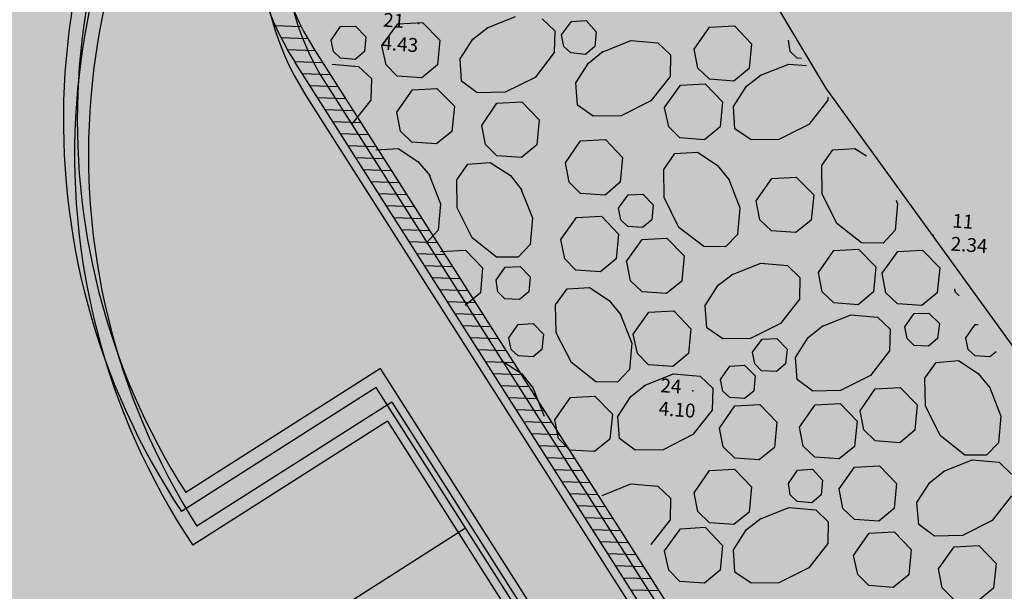
# Model space of a CAD drawing. Extents: x 549902 to 551033, y 4794924 to 4795777.
# Drawn here: x 549948 to 549969, y 4795095 to 4795107 of the extents above; entities that cross this region are included whole.
import ezdxf

# ---------------------------------------------------------------- set-up
doc = ezdxf.new("R2010")
doc.units = 0
doc.header["$LTSCALE"] = 10
doc.header["$MEASUREMENT"] = 0
doc.layers.add('1SOMBREADO', color=7, linetype='CONTINUOUS')
doc.layers.add('CARTO', color=7, linetype='CONTINUOUS')
doc.styles.get("Standard").update_dxf_attribs({"font": 'txt', "height": 0.2})

msp = doc.modelspace()

# ---------------------------------------------------------------- hatches: boundary and pattern name
at = {"layer": '1SOMBREADO', "lineweight": 13, "ltscale": 0.7}
msp.add_hatch(color=151, dxfattribs=at).paths.add_polyline_path([(550231.635, 4795293.117), (550301.548, 4795416.749), (550156.842, 4795501.258), (550152.366, 4795494.642), (550143.306, 4795489.632), (550122.286, 4795472.992), (550118.996, 4795458.152), (550118.366, 4795452.562), (550117.936, 4795437.782), (550115.896, 4795424.352), (550110.306, 4795414.592), (550089.856, 4795410.972), (550058.496, 4795345.702), (550057.426, 4795339.382), (550066.626, 4795339.162), (550066.186, 4795330.912), (550068.566, 4795322.072), (550065.296, 4795315.222), (550053.776, 4795303.822), (550043.826, 4795297.982), (550044.386, 4795297.302), (550036.886, 4795291.562), (550021.736, 4795279.972), (550007.516, 4795267.612), (549998.676, 4795255.212), (549981.566, 4795220.552), (549982.196, 4795218.732), (549980.806, 4795216.182), (549977.776, 4795214.062), (549975.706, 4795210.092), (549975.716, 4795206.382), (549974.416, 4795203.922), (549972.456, 4795204.772), (549966.746, 4795202.882), (549963.246, 4795204.562), (549960.506, 4795198.672), (549963.236, 4795198.122), (549957.056, 4795171.892), (549958.466, 4795167.412), (549961.346, 4795148.542), (549962.846, 4795148.882), (549960.416, 4795130.352), (549961.266, 4795127.642), (549941.936, 4795108.932), (549942.936, 4795107.892), (549932.206, 4795095.542), (549934.716, 4795093.972), (549935.106, 4795090.302), (549938.566, 4795087.432), (549941.336, 4795082.262), (549947.376, 4795069.372), (549954.786, 4795058.612), (549972.956, 4795040.822), (549980.232, 4795035.315), (549984.456, 4795026.112), (549984.636, 4795020.012), (549991.586, 4795014.972), (550029.346, 4795032.432), (550059.556, 4795052.652), (550071.146, 4795064.102), (550094.356, 4795070.032), (550111.346, 4795086.392), (550129.106, 4795089.312), (550134.736, 4795087.042), (550145.606, 4795102.182), (550158.146, 4795112.672), (550170.296, 4795118.302), (550179.596, 4795118.152), (550183.886, 4795121.572), (550190.066, 4795129.242), (550224.016, 4795147.542), (550250.056, 4795163.042), (550252.176, 4795177.672), (550248.796, 4795192.442), (550253.832, 4795198.613)])
at = {"layer": 'CARTO'}
h = msp.add_hatch(color=256, dxfattribs=at)
h.dxf.hatch_style = 1
edge = h.paths.add_edge_path()
edge.add_arc((549992.963, 4795060.011), 14.965, 212.402, 296.637, ccw=False)
edge.add_line((549980.328, 4795051.992), (549984.538, 4795054.674))
edge.add_line((549984.538, 4795054.674), (549955.975, 4795099.519))
edge.add_line((549955.975, 4795099.519), (549951.758, 4795096.833))
edge.add_arc((549964.41, 4795104.891), 15, 140.8809, 212.4938, ccw=False)
edge.add_line((549952.772, 4795114.355), (549953.234, 4795114.896))
edge.add_line((549953.234, 4795114.896), (549960.209, 4795122.687))
edge.add_arc((549950.524, 4795131.358), 13, 318.1625, 329.7979)
edge.add_line((549961.759, 4795124.819), (549961.577, 4795125.104))
edge.add_arc((549950.524, 4795131.358), 12.7, 318.1625, 330.4956, ccw=False)
edge.add_line((549959.986, 4795122.887), (549953.011, 4795115.097))
edge.add_line((549953.011, 4795115.097), (549952.54, 4795114.544))
edge.add_arc((549964.41, 4795104.891), 15.3, 140.8809, 213.6173)
edge.add_line((549951.669, 4795096.42), (549955.883, 4795099.105))
edge.add_line((549955.883, 4795099.105), (549984.124, 4795054.766))
edge.add_line((549984.124, 4795054.766), (549979.909, 4795052.081))
edge.add_arc((549992.973, 4795060.046), 15.3, 211.3702, 269.5782)
edge.add_arc((549993.179, 4795058.942), 14.2, 268.7144, 292.4465)
edge.add_arc((549990.852, 4795064.642), 20.356, 292.374, 307.2324)
edge.add_line((550003.168, 4795048.435), (550002.992, 4795048.677))
edge.add_arc((549991.212, 4795064.104), 19.41, 295.8383, 307.3649, ccw=False)
at = {"layer": 'CARTO', "linetype": 'Continuous'}
h = msp.add_hatch(color=256, dxfattribs=at)
h.dxf.hatch_style = 1
edge = h.paths.add_edge_path()
edge.add_arc((549959.301, 4795109.461), 5.645, 138.1625, 140.5618)
edge.add_arc((549959.301, 4795109.461), 5.645, 140.5618, 212.6453)
edge.add_line((549954.547, 4795106.415), (549989.317, 4795051.825))
edge.add_line((549989.317, 4795051.825), (549990.194, 4795050.448))
edge.add_arc((549993.989, 4795052.865), 4.5, 212.4938, 304.3798)
edge.add_line((549996.53, 4795049.152), (549996.813, 4795048.739))
edge.add_arc((549993.989, 4795052.865), 5, 212.4945, 304.3798, ccw=False)
edge.add_line((549989.772, 4795050.179), (549989.01, 4795051.377))
edge.add_line((549989.01, 4795051.377), (549954.126, 4795106.146))
edge.add_arc((549959.301, 4795109.461), 6.145, 139.9162, 212.639, ccw=False)
edge.add_arc((549959.301, 4795109.461), 6.145, 138.1625, 139.9162, ccw=False)
edge.add_line((549954.722, 4795113.56), (549961.164, 4795120.756))
edge.add_line((549961.164, 4795120.756), (549962.918, 4795122.619))
edge.add_line((549962.918, 4795122.619), (549963.033, 4795122.827))
edge.add_line((549963.033, 4795122.827), (549963.34, 4795122.347))
edge.add_line((549963.34, 4795122.347), (549961.551, 4795120.438))
edge.add_line((549961.551, 4795120.438), (549955.095, 4795113.226))
at = {"layer": 'CARTO'}
h = msp.add_hatch(color=256, dxfattribs=at)
h.paths.add_polyline_path([(549954.266, 4795096.859, 1), (549955.163, 4795095.691, 1)])
h.paths.add_polyline_path([(549955.121, 4795095.746, -1), (549954.308, 4795096.804, -1)], flags=16)
h.paths.add_polyline_path([(549955, 4795096.588), (549954.822, 4795096.452), (549954.957, 4795096.204), (549954.901, 4795096.161), (549954.766, 4795096.409), (549954.686, 4795096.347), (549954.842, 4795096.062), (549954.647, 4795095.821), (549954.701, 4795095.777), (549954.67, 4795095.738), (549954.561, 4795095.826), (549954.758, 4795096.069), (549954.596, 4795096.366), (549955.031, 4795096.7, -2.302759)], flags=0)
h.paths.add_polyline_path([(549954.705, 4795096.487, 2.157199), (549954.689, 4795096.047), (549954.59, 4795095.924, -1.682011), (549954.761, 4795096.53)], flags=0)

# ---------------------------------------------------------------- linework, layer by layer
for p, q in [((549961.338, 4795112.729, -7.15), (549965.628, 4795105.569, -7.13)), ((549954.547, 4795106.415, -10.19), (549987.186, 4795055.174, -10.19)), ((549954.547, 4795106.415, -10.19), (549987.186, 4795055.174, -10.19)), ((549986.764, 4795054.906, -10.19), (549954.126, 4795106.146, -10.19)), ((549954.784, 4795105.694, -10.19), (549954.784, 4795105.694, -10.19)), ((549954.79, 4795105.685, -10.19), (549990.437, 4795049.717, -10.19)), ((549954.369, 4795105.416, -10.19), (549990.015, 4795049.449, -10.19)), ((549965.628, 4795105.569, -7.13), (549970.208, 4795099.239, -7.26)), ((549955.975, 4795099.519, -10.19), (549951.758, 4795096.833, -10.19)), ((549984.538, 4795054.674, -10.19), (549955.975, 4795099.519, -10.19)), ((549955.883, 4795099.105, -10.19), (549951.669, 4795096.42, -10.19)), ((549984.124, 4795054.766, -10.19), (549955.883, 4795099.105, -10.19)), ((549956.218, 4795098.789, -10.19), (549952.001, 4795096.102, -10.19)), ((549956.218, 4795098.789, -10.19), (549984.781, 4795053.943, -10.19)), ((549956.126, 4795098.374, -10.19), (549951.912, 4795095.69, -10.19)), ((549956.126, 4795098.374, -10.19), (549984.367, 4795054.035, -10.19)), ((549953.853, 4795093.544, -10.19), (549957.817, 4795096.068, -10.19))]:
    msp.add_line(p, q, dxfattribs=at)
at = {"layer": 'CARTO', "color": 253}
for p, q in [((549958.268, 4795106.889, -10.2), (549958.898, 4795107.139, -10.2)), ((549959.478, 4795107.089, -10.2), (549959.748, 4795106.829, -10.2)), ((549954.908, 4795106.629, -10.2), (549955.108, 4795106.919, -10.2)), ((549955.108, 4795106.919, -10.2), (549955.438, 4795106.929, -10.2)), ((549955.438, 4795106.929, -10.2), (549955.658, 4795106.699, -10.2)), ((549956.008, 4795106.509, -10.2), (549956.348, 4795106.979, -10.2)), ((549956.348, 4795106.979, -10.2), (549956.888, 4795107.009, -10.2)), ((549956.888, 4795107.009, -10.2), (549957.258, 4795106.629, -10.2)), ((549957.978, 4795106.649, -10.2), (549958.298, 4795106.899, -10.2)), ((549959.898, 4795106.739, -10.2), (549960.108, 4795107.029, -10.2)), ((549960.108, 4795107.029, -10.2), (549960.428, 4795107.049, -10.2)), ((549960.428, 4795107.049, -10.2), (549960.648, 4795106.809, -10.2)), ((549962.768, 4795106.429, -10.2), (549963.098, 4795106.909, -10.2)), ((549963.098, 4795106.909, -10.2), (549963.638, 4795106.939, -10.2)), ((549963.638, 4795106.939, -10.2), (549964.008, 4795106.549, -10.2)), ((549955.658, 4795106.699, -10.2), (549955.628, 4795106.379, -10.2)), ((549959.748, 4795106.829, -10.2), (549959.738, 4795106.359, -10.2)), ((549959.948, 4795106.489, -10.2), (549959.898, 4795106.739, -10.2)), ((549960.648, 4795106.809, -10.2), (549960.618, 4795106.489, -10.2)), ((549954.958, 4795106.379, -10.2), (549954.908, 4795106.629, -10.2)), ((549956.098, 4795106.089, -10.2), (549956.008, 4795106.509, -10.2)), ((549957.258, 4795106.629, -10.2), (549957.208, 4795106.089, -10.2)), ((549957.698, 4795106.219, -10.2), (549957.978, 4795106.649, -10.2)), ((549960.098, 4795106.349, -10.2), (549959.948, 4795106.489, -10.2)), ((549960.618, 4795106.489, -10.2), (549960.418, 4795106.319, -10.2)), ((549960.778, 4795106.369, -10.2), (549961.398, 4795106.619, -10.2)), ((549961.398, 4795106.619, -10.2), (549961.978, 4795106.569, -10.2)), ((549961.978, 4795106.569, -10.2), (549962.258, 4795106.309, -10.2)), ((549964.008, 4795106.549, -10.2), (549963.958, 4795106.009, -10.2)), ((549964.848, 4795106.379, -10.2), (549964.808, 4795106.629, -10.2)), ((549955.108, 4795106.239, -10.2), (549954.958, 4795106.379, -10.2)), ((549955.428, 4795106.209, -10.2), (549955.108, 4795106.239, -10.2)), ((549955.628, 4795106.379, -10.2), (549955.428, 4795106.209, -10.2)), ((549959.738, 4795106.359, -10.2), (549959.328, 4795105.819, -10.2)), ((549960.418, 4795106.319, -10.2), (549960.098, 4795106.349, -10.2)), ((549960.478, 4795106.129, -10.2), (549960.798, 4795106.389, -10.2)), ((549962.258, 4795106.309, -10.2), (549962.248, 4795105.839, -10.2)), ((549962.848, 4795106.019, -10.2), (549962.768, 4795106.429, -10.2)), ((549964.998, 4795106.239, -10.2), (549964.848, 4795106.379, -10.2)), ((549965.088, 4795106.229, -10.2), (549964.998, 4795106.239, -10.2)), ((549954.928, 4795106.109, -10.2), (549955.498, 4795106.059, -10.2)), ((549955.498, 4795106.059, -10.2), (549955.778, 4795105.799, -10.2)), ((549956.338, 4795105.849, -10.2), (549956.098, 4795106.089, -10.2)), ((549957.208, 4795106.089, -10.2), (549956.868, 4795105.809, -10.2)), ((549957.728, 4795105.739, -10.2), (549957.698, 4795106.219, -10.2)), ((549960.208, 4795105.699, -10.2), (549960.478, 4795106.129, -10.2)), ((549963.098, 4795105.779, -10.2), (549962.848, 4795106.019, -10.2)), ((549964.188, 4795105.859, -10.2), (549964.818, 4795106.109, -10.2)), ((549964.818, 4795106.109, -10.2), (549965.198, 4795106.079, -10.2)), ((549956.868, 4795105.809, -10.2), (549956.338, 4795105.849, -10.2)), ((549959.328, 4795105.819, -10.2), (549958.678, 4795105.499, -10.2)), ((549962.248, 4795105.839, -10.2), (549961.828, 4795105.309, -10.2)), ((549963.958, 4795106.009, -10.2), (549963.628, 4795105.739, -10.2)), ((549963.898, 4795105.629, -10.2), (549964.218, 4795105.879, -10.2)), ((549955.778, 4795105.799, -10.2), (549955.768, 4795105.329, -10.2)), ((549958.068, 4795105.489, -10.2), (549957.728, 4795105.739, -10.2)), ((549960.238, 4795105.219, -10.2), (549960.208, 4795105.699, -10.2)), ((549962.128, 4795105.169, -10.2), (549962.468, 4795105.649, -10.2)), ((549962.468, 4795105.649, -10.2), (549963.008, 4795105.679, -10.2)), ((549963.008, 4795105.679, -10.2), (549963.378, 4795105.289, -10.2)), ((549963.628, 4795105.739, -10.2), (549963.098, 4795105.779, -10.2)), ((549963.618, 4795105.189, -10.2), (549963.898, 4795105.629, -10.2)), ((549956.328, 4795105.069, -10.2), (549956.668, 4795105.549, -10.2)), ((549956.668, 4795105.549, -10.2), (549957.198, 4795105.579, -10.2)), ((549957.198, 4795105.579, -10.2), (549957.578, 4795105.199, -10.2)), ((549958.678, 4795105.499, -10.2), (549958.068, 4795105.489, -10.2)), ((549965.658, 4795105.389, -10.2), (549965.658, 4795105.329, -10.2)), ((549955.768, 4795105.329, -10.2), (549955.348, 4795104.799, -10.2)), ((549957.578, 4795105.199, -10.2), (549957.518, 4795104.649, -10.2)), ((549958.168, 4795104.779, -10.2), (549958.498, 4795105.259, -10.2)), ((549958.498, 4795105.259, -10.2), (549959.038, 4795105.289, -10.2)), ((549959.038, 4795105.289, -10.2), (549959.408, 4795104.899, -10.2)), ((549960.578, 4795104.979, -10.2), (549960.238, 4795105.219, -10.2)), ((549961.828, 4795105.309, -10.2), (549961.188, 4795104.989, -10.2)), ((549962.218, 4795104.749, -10.2), (549962.128, 4795105.169, -10.2)), ((549963.378, 4795105.289, -10.2), (549963.328, 4795104.749, -10.2)), ((549963.648, 4795104.709, -10.2), (549963.618, 4795105.189, -10.2)), ((549965.658, 4795105.329, -10.2), (549965.248, 4795104.799, -10.2)), ((549956.408, 4795104.659, -10.2), (549956.328, 4795105.069, -10.2)), ((549961.188, 4795104.989, -10.2), (549960.578, 4795104.979, -10.2)), ((549958.248, 4795104.369, -10.2), (549958.168, 4795104.779, -10.2)), ((549959.408, 4795104.899, -10.2), (549959.358, 4795104.359, -10.2)), ((549962.458, 4795104.509, -10.2), (549962.218, 4795104.749, -10.2)), ((549963.328, 4795104.749, -10.2), (549962.988, 4795104.469, -10.2)), ((549965.248, 4795104.799, -10.2), (549964.598, 4795104.479, -10.2)), ((549956.658, 4795104.419, -10.2), (549956.408, 4795104.659, -10.2)), ((549957.518, 4795104.649, -10.2), (549957.188, 4795104.379, -10.2)), ((549963.998, 4795104.469, -10.2), (549963.648, 4795104.709, -10.2)), ((549957.188, 4795104.379, -10.2), (549956.658, 4795104.419, -10.2)), ((549958.498, 4795104.119, -10.2), (549958.248, 4795104.369, -10.2)), ((549959.358, 4795104.359, -10.2), (549959.028, 4795104.089, -10.2)), ((549959.978, 4795103.969, -10.2), (549960.308, 4795104.449, -10.2)), ((549960.308, 4795104.449, -10.2), (549960.848, 4795104.479, -10.2)), ((549960.848, 4795104.479, -10.2), (549961.218, 4795104.089, -10.2)), ((549962.988, 4795104.469, -10.2), (549962.458, 4795104.509, -10.2)), ((549964.598, 4795104.479, -10.2), (549963.998, 4795104.469, -10.2)), ((549955.878, 4795104.249, -10.2), (549956.358, 4795104.279, -10.2)), ((549956.358, 4795104.279, -10.2), (549956.788, 4795103.999, -10.2)), ((549959.028, 4795104.089, -10.2), (549958.498, 4795104.119, -10.2)), ((549962.108, 4795103.829, -10.2), (549962.348, 4795104.169, -10.2)), ((549962.348, 4795104.169, -10.2), (549962.838, 4795104.199, -10.2)), ((549962.838, 4795104.199, -10.2), (549963.268, 4795103.919, -10.2)), ((549965.528, 4795103.909, -10.2), (549965.768, 4795104.249, -10.2)), ((549965.768, 4795104.249, -10.2), (549966.248, 4795104.279, -10.2)), ((549966.248, 4795104.279, -10.2), (549966.498, 4795104.119, -10.2)), ((549956.788, 4795103.999, -10.2), (549957.048, 4795103.689, -10.2)), ((549957.628, 4795103.599, -10.2), (549957.868, 4795103.939, -10.2)), ((549957.868, 4795103.939, -10.2), (549958.348, 4795103.979, -10.2)), ((549958.348, 4795103.979, -10.2), (549958.788, 4795103.699, -10.2)), ((549960.058, 4795103.549, -10.2), (549959.978, 4795103.969, -10.2)), ((549961.218, 4795104.089, -10.2), (549961.168, 4795103.549, -10.2)), ((549963.268, 4795103.919, -10.2), (549963.518, 4795103.609, -10.2)), ((549965.538, 4795103.299, -10.2), (549965.528, 4795103.909, -10.2)), ((549957.028, 4795103.709, -10.2), (549957.278, 4795103.079, -10.2)), ((549958.788, 4795103.699, -10.2), (549959.038, 4795103.379, -10.2)), ((549962.118, 4795103.219, -10.2), (549962.108, 4795103.829, -10.2)), ((549957.638, 4795102.999, -10.2), (549957.628, 4795103.599, -10.2)), ((549960.308, 4795103.309, -10.2), (549960.058, 4795103.549, -10.2)), ((549961.168, 4795103.549, -10.2), (549960.838, 4795103.269, -10.2)), ((549963.508, 4795103.629, -10.2), (549963.758, 4795102.999, -10.2)), ((549964.108, 4795103.149, -10.2), (549964.448, 4795103.629, -10.2)), ((549964.448, 4795103.629, -10.2), (549964.978, 4795103.659, -10.2)), ((549964.978, 4795103.659, -10.2), (549965.358, 4795103.279, -10.2)), ((549959.018, 4795103.409, -10.2), (549959.268, 4795102.779, -10.2)), ((549960.838, 4795103.269, -10.2), (549960.308, 4795103.309, -10.2)), ((549961.128, 4795102.989, -10.2), (549961.338, 4795103.279, -10.2)), ((549961.338, 4795103.279, -10.2), (549961.658, 4795103.289, -10.2)), ((549961.658, 4795103.289, -10.2), (549961.878, 4795103.059, -10.2)), ((549965.358, 4795103.279, -10.2), (549965.298, 4795102.729, -10.2)), ((549965.858, 4795102.659, -10.2), (549965.538, 4795103.299, -10.2)), ((549957.278, 4795103.079, -10.2), (549957.228, 4795102.509, -10.2)), ((549961.878, 4795103.059, -10.2), (549961.848, 4795102.739, -10.2)), ((549962.438, 4795102.569, -10.2), (549962.118, 4795103.219, -10.2)), ((549964.188, 4795102.739, -10.2), (549964.108, 4795103.149, -10.2)), ((549967.168, 4795103.079, -10.2), (549967.118, 4795102.509, -10.2)), ((549967.138, 4795103.159, -10.2), (549967.168, 4795103.079, -10.2)), ((549957.958, 4795102.349, -10.2), (549957.638, 4795102.999, -10.2)), ((549960.218, 4795102.789, -10.2), (549960.758, 4795102.819, -10.2)), ((549960.758, 4795102.819, -10.2), (549961.128, 4795102.429, -10.2)), ((549961.178, 4795102.739, -10.2), (549961.128, 4795102.989, -10.2)), ((549963.758, 4795102.999, -10.2), (549963.708, 4795102.419, -10.2)), ((549959.268, 4795102.779, -10.2), (549959.218, 4795102.199, -10.2)), ((549959.878, 4795102.309, -10.2), (549960.218, 4795102.789, -10.2)), ((549961.328, 4795102.589, -10.2), (549961.178, 4795102.739, -10.2)), ((549961.848, 4795102.739, -10.2), (549961.648, 4795102.569, -10.2)), ((549964.438, 4795102.499, -10.2), (549964.188, 4795102.739, -10.2)), ((549965.298, 4795102.729, -10.2), (549964.968, 4795102.459, -10.2)), ((549966.388, 4795102.239, -10.2), (549965.858, 4795102.659, -10.2)), ((549957.228, 4795102.509, -10.2), (549956.968, 4795102.229, -10.2)), ((549961.128, 4795102.429, -10.2), (549961.078, 4795101.889, -10.2)), ((549961.648, 4795102.569, -10.2), (549961.328, 4795102.589, -10.2)), ((549962.978, 4795102.159, -10.2), (549962.438, 4795102.569, -10.2)), ((549963.708, 4795102.419, -10.2), (549963.448, 4795102.149, -10.2)), ((549964.968, 4795102.459, -10.2), (549964.438, 4795102.499, -10.2)), ((549967.118, 4795102.509, -10.2), (549966.858, 4795102.229, -10.2)), ((549958.488, 4795101.929, -10.2), (549957.958, 4795102.349, -10.2)), ((549959.218, 4795102.199, -10.2), (549958.958, 4795101.929, -10.2)), ((549959.968, 4795101.889, -10.2), (549959.878, 4795102.309, -10.2)), ((549961.298, 4795101.829, -10.2), (549961.638, 4795102.309, -10.2)), ((549961.638, 4795102.309, -10.2), (549962.178, 4795102.339, -10.2)), ((549962.178, 4795102.339, -10.2), (549962.548, 4795101.959, -10.2)), ((549966.858, 4795102.229, -10.2), (549966.388, 4795102.239, -10.2)), ((549957.278, 4795102.049, -10.2), (549957.818, 4795102.079, -10.2)), ((549957.818, 4795102.079, -10.2), (549958.188, 4795101.699, -10.2)), ((549963.448, 4795102.149, -10.2), (549962.978, 4795102.159, -10.2)), ((549965.458, 4795101.599, -10.2), (549965.788, 4795102.069, -10.2)), ((549965.788, 4795102.069, -10.2), (549966.328, 4795102.099, -10.2)), ((549966.328, 4795102.099, -10.2), (549966.698, 4795101.719, -10.2)), ((549966.838, 4795101.579, -10.2), (549967.178, 4795102.049, -10.2)), ((549967.178, 4795102.049, -10.2), (549967.708, 4795102.079, -10.2)), ((549967.708, 4795102.079, -10.2), (549968.088, 4795101.699, -10.2)), ((549958.958, 4795101.929, -10.2), (549958.488, 4795101.929, -10.2)), ((549960.208, 4795101.649, -10.2), (549959.968, 4795101.889, -10.2)), ((549961.078, 4795101.889, -10.2), (549960.738, 4795101.609, -10.2)), ((549961.388, 4795101.419, -10.2), (549961.308, 4795101.829, -10.2)), ((549962.548, 4795101.959, -10.2), (549962.498, 4795101.409, -10.2)), ((549963.578, 4795101.549, -10.2), (549964.208, 4795101.799, -10.2)), ((549964.208, 4795101.799, -10.2), (549964.788, 4795101.749, -10.2)), ((549958.188, 4795101.699, -10.2), (549958.138, 4795101.159, -10.2)), ((549958.478, 4795101.429, -10.2), (549958.678, 4795101.709, -10.2)), ((549958.678, 4795101.709, -10.2), (549958.998, 4795101.729, -10.2)), ((549958.998, 4795101.729, -10.2), (549959.218, 4795101.499, -10.2)), ((549960.738, 4795101.609, -10.2), (549960.208, 4795101.649, -10.2)), ((549963.288, 4795101.319, -10.2), (549963.608, 4795101.569, -10.2)), ((549964.788, 4795101.749, -10.2), (549965.058, 4795101.489, -10.2)), ((549965.538, 4795101.179, -10.2), (549965.458, 4795101.599, -10.2)), ((549966.698, 4795101.719, -10.2), (549966.648, 4795101.179, -10.2)), ((549966.918, 4795101.159, -10.2), (549966.838, 4795101.579, -10.2)), ((549968.088, 4795101.699, -10.2), (549968.028, 4795101.159, -10.2)), ((549958.518, 4795101.179, -10.2), (549958.478, 4795101.429, -10.2)), ((549959.218, 4795101.499, -10.2), (549959.188, 4795101.179, -10.2)), ((549961.638, 4795101.179, -10.2), (549961.388, 4795101.419, -10.2)), ((549962.498, 4795101.409, -10.2), (549962.168, 4795101.139, -10.2)), ((549965.058, 4795101.489, -10.2), (549965.048, 4795101.019, -10.2)), ((549958.138, 4795101.159, -10.2), (549957.808, 4795100.879, -10.2)), ((549958.668, 4795101.029, -10.2), (549958.518, 4795101.179, -10.2)), ((549959.188, 4795101.179, -10.2), (549958.988, 4795101.009, -10.2)), ((549959.768, 4795100.899, -10.2), (549960.018, 4795101.239, -10.2)), ((549960.018, 4795101.239, -10.2), (549960.498, 4795101.269, -10.2)), ((549960.498, 4795101.269, -10.2), (549960.928, 4795100.989, -10.2)), ((549962.168, 4795101.139, -10.2), (549961.638, 4795101.179, -10.2)), ((549963.008, 4795100.879, -10.2), (549963.288, 4795101.319, -10.2)), ((549965.788, 4795100.939, -10.2), (549965.538, 4795101.179, -10.2)), ((549966.648, 4795101.179, -10.2), (549966.318, 4795100.899, -10.2)), ((549967.168, 4795100.919, -10.2), (549966.918, 4795101.159, -10.2)), ((549968.028, 4795101.159, -10.2), (549967.698, 4795100.879, -10.2)), ((549968.418, 4795101.179, -10.2), (549968.408, 4795101.239, -10.2)), ((549968.508, 4795101.089, -10.2), (549968.418, 4795101.179, -10.2)), ((549958.988, 4795101.009, -10.2), (549958.668, 4795101.029, -10.2)), ((549959.778, 4795100.289, -10.2), (549959.768, 4795100.899, -10.2)), ((549960.928, 4795100.989, -10.2), (549961.178, 4795100.679, -10.2)), ((549965.048, 4795101.019, -10.2), (549964.638, 4795100.489, -10.2)), ((549966.318, 4795100.899, -10.2), (549965.788, 4795100.939, -10.2)), ((549967.698, 4795100.879, -10.2), (549967.168, 4795100.919, -10.2)), ((549961.168, 4795100.699, -10.2), (549961.418, 4795100.069, -10.2)), ((549961.448, 4795100.259, -10.2), (549961.788, 4795100.739, -10.2)), ((549961.788, 4795100.739, -10.2), (549962.328, 4795100.769, -10.2)), ((549962.328, 4795100.769, -10.2), (549962.698, 4795100.379, -10.2)), ((549963.038, 4795100.399, -10.2), (549963.008, 4795100.879, -10.2)), ((549967.328, 4795100.419, -10.2), (549967.528, 4795100.709, -10.2)), ((549967.528, 4795100.709, -10.2), (549967.848, 4795100.719, -10.2)), ((549967.848, 4795100.719, -10.2), (549968.078, 4795100.489, -10.2)), ((549958.958, 4795100.469, -10.2), (549959.278, 4795100.489, -10.2)), ((549959.278, 4795100.489, -10.2), (549959.508, 4795100.259, -10.2)), ((549964.638, 4795100.489, -10.2), (549963.988, 4795100.169, -10.2)), ((549965.528, 4795100.429, -10.2), (549966.158, 4795100.679, -10.2)), ((549966.158, 4795100.679, -10.2), (549966.738, 4795100.629, -10.2)), ((549966.738, 4795100.629, -10.2), (549967.008, 4795100.369, -10.2)), ((549968.078, 4795100.489, -10.2), (549968.038, 4795100.169, -10.2)), ((549958.758, 4795100.179, -10.2), (549958.958, 4795100.469, -10.2)), ((549959.508, 4795100.259, -10.2), (549959.468, 4795099.929, -10.2)), ((549960.108, 4795099.649, -10.2), (549959.778, 4795100.289, -10.2)), ((549961.538, 4795099.839, -10.2), (549961.448, 4795100.259, -10.2)), ((549962.698, 4795100.379, -10.2), (549962.648, 4795099.839, -10.2)), ((549963.388, 4795100.159, -10.2), (549963.038, 4795100.399, -10.2)), ((549965.238, 4795100.189, -10.2), (549965.558, 4795100.449, -10.2)), ((549967.008, 4795100.369, -10.2), (549966.998, 4795099.899, -10.2)), ((549967.378, 4795100.169, -10.2), (549967.328, 4795100.419, -10.2)), ((549968.648, 4795100.179, -10.2), (549968.848, 4795100.469, -10.2)), ((549968.848, 4795100.469, -10.2), (549968.918, 4795100.469, -10.2)), ((549958.808, 4795099.929, -10.2), (549958.758, 4795100.179, -10.2)), ((549961.418, 4795100.069, -10.2), (549961.368, 4795099.499, -10.2)), ((549963.988, 4795100.169, -10.2), (549963.388, 4795100.159, -10.2)), ((549964.028, 4795099.869, -10.2), (549964.238, 4795100.149, -10.2)), ((549964.238, 4795100.149, -10.2), (549964.558, 4795100.169, -10.2)), ((549964.558, 4795100.169, -10.2), (549964.778, 4795099.939, -10.2)), ((549964.958, 4795099.759, -10.2), (549965.238, 4795100.189, -10.2)), ((549967.528, 4795100.019, -10.2), (549967.378, 4795100.169, -10.2)), ((549968.038, 4795100.169, -10.2), (549967.838, 4795099.999, -10.2)), ((549968.698, 4795099.929, -10.2), (549968.648, 4795100.179, -10.2)), ((549958.958, 4795099.789, -10.2), (549958.808, 4795099.929, -10.2)), ((549959.468, 4795099.929, -10.2), (549959.278, 4795099.769, -10.2)), ((549961.778, 4795099.599, -10.2), (549961.538, 4795099.839, -10.2)), ((549962.648, 4795099.839, -10.2), (549962.308, 4795099.559, -10.2)), ((549964.078, 4795099.619, -10.2), (549964.028, 4795099.869, -10.2)), ((549964.778, 4795099.939, -10.2), (549964.748, 4795099.619, -10.2)), ((549966.998, 4795099.899, -10.2), (549966.588, 4795099.369, -10.2)), ((549967.838, 4795099.999, -10.2), (549967.528, 4795100.019, -10.2)), ((549968.848, 4795099.789, -10.2), (549968.698, 4795099.929, -10.2)), ((549969.308, 4795099.879, -10.2), (549969.168, 4795099.769, -10.2)), ((549958.598, 4795099.689, -10.2), (549959.028, 4795099.409, -10.2)), ((549959.278, 4795099.769, -10.2), (549958.958, 4795099.789, -10.2)), ((549960.638, 4795099.229, -10.2), (549960.108, 4795099.649, -10.2)), ((549964.228, 4795099.469, -10.2), (549964.078, 4795099.619, -10.2)), ((549964.748, 4795099.619, -10.2), (549964.548, 4795099.449, -10.2)), ((549964.998, 4795099.279, -10.2), (549964.958, 4795099.759, -10.2)), ((549967.758, 4795099.309, -10.2), (549968.008, 4795099.649, -10.2)), ((549968.008, 4795099.649, -10.2), (549968.488, 4795099.689, -10.2)), ((549968.488, 4795099.689, -10.2), (549968.918, 4795099.409, -10.2)), ((549969.168, 4795099.769, -10.2), (549968.848, 4795099.789, -10.2)), ((549959.028, 4795099.409, -10.2), (549959.278, 4795099.089, -10.2)), ((549961.368, 4795099.499, -10.2), (549961.108, 4795099.219, -10.2)), ((549962.308, 4795099.559, -10.2), (549961.778, 4795099.599, -10.2)), ((549963.338, 4795099.279, -10.2), (549963.538, 4795099.569, -10.2)), ((549963.538, 4795099.569, -10.2), (549963.858, 4795099.589, -10.2)), ((549963.858, 4795099.589, -10.2), (549964.088, 4795099.359, -10.2)), ((549964.548, 4795099.449, -10.2), (549964.228, 4795099.469, -10.2)), ((549968.918, 4795099.409, -10.2), (549969.178, 4795099.089, -10.2)), ((549961.108, 4795099.219, -10.2), (549960.638, 4795099.229, -10.2)), ((549961.688, 4795099.149, -10.2), (549962.318, 4795099.399, -10.2)), ((549962.318, 4795099.399, -10.2), (549962.898, 4795099.349, -10.2)), ((549962.898, 4795099.349, -10.2), (549963.168, 4795099.089, -10.2)), ((549963.388, 4795099.029, -10.2), (549963.338, 4795099.279, -10.2)), ((549964.088, 4795099.359, -10.2), (549964.058, 4795099.029, -10.2)), ((549965.338, 4795099.029, -10.2), (549964.998, 4795099.279, -10.2)), ((549966.588, 4795099.369, -10.2), (549965.938, 4795099.039, -10.2)), ((549967.778, 4795098.699, -10.2), (549967.758, 4795099.309, -10.2)), ((549959.268, 4795099.119, -10.2), (549959.518, 4795098.489, -10.2)), ((549961.398, 4795098.909, -10.2), (549961.708, 4795099.159, -10.2)), ((549963.168, 4795099.089, -10.2), (549963.158, 4795098.619, -10.2)), ((549963.538, 4795098.889, -10.2), (549963.388, 4795099.029, -10.2)), ((549964.058, 4795099.029, -10.2), (549963.858, 4795098.869, -10.2)), ((549965.938, 4795099.039, -10.2), (549965.338, 4795099.029, -10.2)), ((549966.358, 4795098.599, -10.2), (549966.688, 4795099.079, -10.2)), ((549966.688, 4795099.079, -10.2), (549967.228, 4795099.109, -10.2)), ((549967.228, 4795099.109, -10.2), (549967.598, 4795098.729, -10.2)), ((549969.158, 4795099.119, -10.2), (549969.408, 4795098.489, -10.2)), ((549959.748, 4795098.409, -10.2), (549960.088, 4795098.889, -10.2)), ((549960.088, 4795098.889, -10.2), (549960.618, 4795098.919, -10.2)), ((549960.618, 4795098.919, -10.2), (549960.998, 4795098.529, -10.2)), ((549961.118, 4795098.479, -10.2), (549961.398, 4795098.909, -10.2)), ((549963.858, 4795098.869, -10.2), (549963.538, 4795098.889, -10.2)), ((549963.158, 4795098.619, -10.2), (549962.738, 4795098.089, -10.2)), ((549963.318, 4795098.229, -10.2), (549963.648, 4795098.709, -10.2)), ((549963.648, 4795098.709, -10.2), (549964.188, 4795098.739, -10.2)), ((549964.188, 4795098.739, -10.2), (549964.558, 4795098.359, -10.2)), ((549965.048, 4795098.249, -10.2), (549965.388, 4795098.729, -10.2)), ((549965.388, 4795098.729, -10.2), (549965.928, 4795098.759, -10.2)), ((549965.928, 4795098.759, -10.2), (549966.298, 4795098.379, -10.2)), ((549966.438, 4795098.189, -10.2), (549966.358, 4795098.599, -10.2)), ((549967.598, 4795098.729, -10.2), (549967.548, 4795098.179, -10.2)), ((549968.098, 4795098.059, -10.2), (549967.778, 4795098.699, -10.2)), ((549959.828, 4795097.999, -10.2), (549959.748, 4795098.409, -10.2)), ((549960.998, 4795098.529, -10.2), (549960.938, 4795097.989, -10.2)), ((549961.148, 4795097.999, -10.2), (549961.118, 4795098.479, -10.2)), ((549964.558, 4795098.359, -10.2), (549964.508, 4795097.809, -10.2)), ((549966.298, 4795098.379, -10.2), (549966.238, 4795097.829, -10.2)), ((549969.408, 4795098.489, -10.2), (549969.358, 4795097.909, -10.2)), ((549963.398, 4795097.819, -10.2), (549963.318, 4795098.229, -10.2)), ((549965.128, 4795097.839, -10.2), (549965.048, 4795098.249, -10.2)), ((549966.688, 4795097.949, -10.2), (549966.438, 4795098.189, -10.2)), ((549967.548, 4795098.179, -10.2), (549967.218, 4795097.909, -10.2)), ((549960.078, 4795097.749, -10.2), (549959.828, 4795097.999, -10.2)), ((549960.938, 4795097.989, -10.2), (549960.608, 4795097.719, -10.2)), ((549961.488, 4795097.749, -10.2), (549961.148, 4795097.999, -10.2)), ((549962.738, 4795098.089, -10.2), (549962.098, 4795097.759, -10.2)), ((549967.218, 4795097.909, -10.2), (549966.688, 4795097.949, -10.2)), ((549968.628, 4795097.639, -10.2), (549968.098, 4795098.059, -10.2)), ((549960.608, 4795097.719, -10.2), (549960.078, 4795097.749, -10.2)), ((549962.098, 4795097.759, -10.2), (549961.488, 4795097.749, -10.2)), ((549963.648, 4795097.579, -10.2), (549963.398, 4795097.819, -10.2)), ((549964.508, 4795097.809, -10.2), (549964.178, 4795097.539, -10.2)), ((549965.378, 4795097.599, -10.2), (549965.128, 4795097.839, -10.2)), ((549966.238, 4795097.829, -10.2), (549965.908, 4795097.559, -10.2)), ((549969.358, 4795097.909, -10.2), (549969.098, 4795097.639, -10.2)), ((549964.178, 4795097.539, -10.2), (549963.648, 4795097.579, -10.2)), ((549965.908, 4795097.559, -10.2), (549965.378, 4795097.599, -10.2)), ((549968.158, 4795097.289, -10.2), (549968.788, 4795097.539, -10.2)), ((549969.098, 4795097.639, -10.2), (549968.628, 4795097.639, -10.2)), ((549968.788, 4795097.539, -10.2), (549969.368, 4795097.489, -10.2)), ((549969.368, 4795097.489, -10.2), (549969.638, 4795097.229, -10.2)), ((549962.768, 4795096.829, -10.2), (549963.098, 4795097.309, -10.2)), ((549963.098, 4795097.309, -10.2), (549963.638, 4795097.339, -10.2)), ((549963.638, 4795097.339, -10.2), (549964.008, 4795096.959, -10.2)), ((549964.808, 4795097.029, -10.2), (549965.008, 4795097.319, -10.2)), ((549965.008, 4795097.319, -10.2), (549965.328, 4795097.339, -10.2)), ((549965.328, 4795097.339, -10.2), (549965.548, 4795097.099, -10.2)), ((549965.908, 4795096.909, -10.2), (549966.238, 4795097.379, -10.2)), ((549966.238, 4795097.379, -10.2), (549966.778, 4795097.409, -10.2)), ((549966.778, 4795097.409, -10.2), (549967.148, 4795097.029, -10.2)), ((549967.868, 4795097.049, -10.2), (549968.188, 4795097.299, -10.2)), ((549965.548, 4795097.099, -10.2), (549965.518, 4795096.779, -10.2)), ((549960.778, 4795096.769, -10.2), (549961.398, 4795097.019, -10.2)), ((549961.398, 4795097.019, -10.2), (549961.978, 4795096.969, -10.2)), ((549961.978, 4795096.969, -10.2), (549962.258, 4795096.709, -10.2)), ((549964.008, 4795096.959, -10.2), (549963.958, 4795096.409, -10.2)), ((549964.848, 4795096.779, -10.2), (549964.808, 4795097.029, -10.2)), ((549965.988, 4795096.489, -10.2), (549965.908, 4795096.909, -10.2)), ((549967.148, 4795097.029, -10.2), (549967.098, 4795096.489, -10.2)), ((549967.588, 4795096.619, -10.2), (549967.868, 4795097.049, -10.2)), ((549962.258, 4795096.709, -10.2), (549962.248, 4795096.239, -10.2)), ((549962.848, 4795096.419, -10.2), (549962.768, 4795096.829, -10.2)), ((549964.998, 4795096.639, -10.2), (549964.848, 4795096.779, -10.2)), ((549965.318, 4795096.609, -10.2), (549964.998, 4795096.639, -10.2)), ((549965.518, 4795096.779, -10.2), (549965.318, 4795096.609, -10.2)), ((549969.638, 4795096.759, -10.2), (549969.218, 4795096.229, -10.2)), ((549964.188, 4795096.259, -10.2), (549964.818, 4795096.509, -10.2)), ((549964.818, 4795096.509, -10.2), (549965.398, 4795096.459, -10.2)), ((549965.398, 4795096.459, -10.2), (549965.668, 4795096.199, -10.2)), ((549966.238, 4795096.249, -10.2), (549965.988, 4795096.489, -10.2)), ((549967.098, 4795096.489, -10.2), (549966.768, 4795096.209, -10.2)), ((549967.628, 4795096.139, -10.2), (549967.588, 4795096.619, -10.2)), ((549962.248, 4795096.239, -10.2), (549961.828, 4795095.709, -10.2)), ((549963.098, 4795096.179, -10.2), (549962.848, 4795096.419, -10.2)), ((549963.958, 4795096.409, -10.2), (549963.628, 4795096.139, -10.2)), ((549963.898, 4795096.029, -10.2), (549964.218, 4795096.279, -10.2)), ((549966.768, 4795096.209, -10.2), (549966.238, 4795096.249, -10.2)), ((549969.218, 4795096.229, -10.2), (549968.578, 4795095.899, -10.2)), ((549962.128, 4795095.569, -10.2), (549962.468, 4795096.049, -10.2)), ((549962.468, 4795096.049, -10.2), (549963.008, 4795096.079, -10.2)), ((549963.008, 4795096.079, -10.2), (549963.378, 4795095.689, -10.2)), ((549963.628, 4795096.139, -10.2), (549963.098, 4795096.179, -10.2)), ((549963.618, 4795095.589, -10.2), (549963.898, 4795096.029, -10.2)), ((549965.668, 4795096.199, -10.2), (549965.658, 4795095.729, -10.2)), ((549967.968, 4795095.889, -10.2), (549967.628, 4795096.139, -10.2)), ((549966.218, 4795095.469, -10.2), (549966.558, 4795095.949, -10.2)), ((549966.558, 4795095.949, -10.2), (549967.098, 4795095.979, -10.2)), ((549967.098, 4795095.979, -10.2), (549967.468, 4795095.599, -10.2)), ((549968.578, 4795095.899, -10.2), (549967.968, 4795095.889, -10.2)), ((549962.218, 4795095.149, -10.2), (549962.128, 4795095.569, -10.2)), ((549963.378, 4795095.689, -10.2), (549963.328, 4795095.149, -10.2)), ((549963.648, 4795095.109, -10.2), (549963.618, 4795095.589, -10.2)), ((549965.658, 4795095.729, -10.2), (549965.248, 4795095.199, -10.2)), ((549967.468, 4795095.599, -10.2), (549967.418, 4795095.049, -10.2)), ((549968.058, 4795095.179, -10.2), (549968.398, 4795095.659, -10.2)), ((549968.398, 4795095.659, -10.2), (549968.928, 4795095.689, -10.2)), ((549968.928, 4795095.689, -10.2), (549969.308, 4795095.299, -10.2)), ((549966.308, 4795095.059, -10.2), (549966.218, 4795095.469, -10.2)), ((549962.458, 4795094.909, -10.2), (549962.218, 4795095.149, -10.2)), ((549963.328, 4795095.149, -10.2), (549962.988, 4795094.869, -10.2)), ((549965.248, 4795095.199, -10.2), (549964.598, 4795094.879, -10.2)), ((549968.138, 4795094.769, -10.2), (549968.058, 4795095.179, -10.2)), ((549969.308, 4795095.299, -10.2), (549969.248, 4795094.759, -10.2)), ((549963.998, 4795094.869, -10.2), (549963.648, 4795095.109, -10.2)), ((549966.548, 4795094.819, -10.2), (549966.308, 4795095.059, -10.2)), ((549967.418, 4795095.049, -10.2), (549967.078, 4795094.779, -10.2)), ((549962.988, 4795094.869, -10.2), (549962.458, 4795094.909, -10.2)), ((549964.598, 4795094.879, -10.2), (549963.998, 4795094.869, -10.2)), ((549967.078, 4795094.779, -10.2), (549966.548, 4795094.819, -10.2)), ((549968.388, 4795094.519, -10.2), (549968.138, 4795094.769, -10.2)), ((549969.248, 4795094.759, -10.2), (549968.918, 4795094.489, -10.2))]:
    msp.add_line(p, q, dxfattribs=at)
at = {"layer": 'CARTO', "linetype": 'Continuous'}
for p, q in [((549953.694, 4795106.944, -10.19), (549954.257, 4795106.924, -10.19)), ((549953.818, 4795106.685, -10.19), (549954.396, 4795106.665, -10.19)), ((549953.957, 4795106.426, -10.19), (549954.553, 4795106.405, -10.19)), ((549954.113, 4795106.166, -10.19), (549954.719, 4795106.145, -10.19)), ((549954.278, 4795105.907, -10.19), (549954.885, 4795105.885, -10.19)), ((549954.444, 4795105.647, -10.19), (549955.05, 4795105.625, -10.19)), ((549954.609, 4795105.387, -10.19), (549955.216, 4795105.365, -10.19)), ((549954.775, 4795105.127, -10.19), (549955.381, 4795105.106, -10.19)), ((549954.94, 4795104.867, -10.19), (549955.547, 4795104.846, -10.19)), ((549955.106, 4795104.607, -10.19), (549955.712, 4795104.586, -10.19)), ((549955.272, 4795104.347, -10.19), (549955.878, 4795104.326, -10.19)), ((549955.437, 4795104.087, -10.19), (549956.043, 4795104.066, -10.19)), ((549955.603, 4795103.827, -10.19), (549956.209, 4795103.806, -10.19)), ((549955.768, 4795103.567, -10.19), (549956.375, 4795103.546, -10.19)), ((549955.934, 4795103.307, -10.19), (549956.54, 4795103.286, -10.19)), ((549956.099, 4795103.047, -10.19), (549956.706, 4795103.026, -10.19)), ((549956.265, 4795102.787, -10.19), (549956.871, 4795102.766, -10.19)), ((549956.431, 4795102.527, -10.19), (549957.037, 4795102.506, -10.19)), ((549956.596, 4795102.267, -10.19), (549957.202, 4795102.246, -10.19)), ((549956.762, 4795102.007, -10.19), (549957.368, 4795101.986, -10.19)), ((549956.927, 4795101.748, -10.19), (549957.534, 4795101.726, -10.19)), ((549957.093, 4795101.488, -10.19), (549957.699, 4795101.466, -10.19)), ((549957.258, 4795101.228, -10.19), (549957.865, 4795101.206, -10.19)), ((549957.424, 4795100.968, -10.19), (549958.03, 4795100.947, -10.19)), ((549957.589, 4795100.708, -10.19), (549958.196, 4795100.687, -10.19)), ((549957.755, 4795100.448, -10.19), (549958.361, 4795100.427, -10.19)), ((549957.921, 4795100.188, -10.19), (549958.527, 4795100.167, -10.19)), ((549958.086, 4795099.928, -10.19), (549958.692, 4795099.907, -10.19)), ((549958.252, 4795099.668, -10.19), (549958.858, 4795099.647, -10.19)), ((549958.417, 4795099.408, -10.19), (549959.024, 4795099.387, -10.19)), ((549958.583, 4795099.148, -10.19), (549959.189, 4795099.127, -10.19)), ((549958.748, 4795098.888, -10.19), (549959.355, 4795098.867, -10.19)), ((549958.914, 4795098.628, -10.19), (549959.52, 4795098.607, -10.19)), ((549959.08, 4795098.368, -10.19), (549959.686, 4795098.347, -10.19)), ((549959.245, 4795098.108, -10.19), (549959.851, 4795098.087, -10.19)), ((549959.411, 4795097.848, -10.19), (549960.017, 4795097.827, -10.19)), ((549959.576, 4795097.589, -10.19), (549960.183, 4795097.567, -10.19)), ((549959.742, 4795097.329, -10.19), (549960.348, 4795097.307, -10.19)), ((549959.907, 4795097.069, -10.19), (549960.514, 4795097.048, -10.19)), ((549960.073, 4795096.809, -10.19), (549960.679, 4795096.788, -10.19)), ((549960.238, 4795096.549, -10.19), (549960.845, 4795096.528, -10.19)), ((549960.404, 4795096.289, -10.19), (549961.01, 4795096.268, -10.19)), ((549960.57, 4795096.029, -10.19), (549961.176, 4795096.008, -10.19)), ((549960.735, 4795095.769, -10.19), (549961.341, 4795095.748, -10.19)), ((549960.901, 4795095.509, -10.19), (549961.507, 4795095.488, -10.19)), ((549961.066, 4795095.249, -10.19), (549961.673, 4795095.228, -10.19)), ((549961.232, 4795094.989, -10.19), (549961.838, 4795094.968, -10.19)), ((549961.397, 4795094.729, -10.19), (549962.004, 4795094.708, -10.19))]:
    msp.add_line(p, q, dxfattribs=at)
at = {"layer": 'CARTO'}
for centre, radius, start, end in [((549964.41, 4795104.891, -10.19), 15.3, 140.8809, 213.6173), ((549964.653, 4795104.161, -10.19), 15.3, 138.1625, 213.6173), ((549964.41, 4795104.891, -10.19), 15, 140.8809, 212.4938), ((549964.653, 4795104.161, -10.19), 15, 138.1625, 212.4938), ((549959.301, 4795109.461, -10.19), 6.145, 139.9162, 212.639), ((549959.301, 4795109.461, -10.19), 5.645, 140.5618, 212.6453), ((549959.301, 4795109.461, -10.19), 5.645, 140.5618, 212.6453), ((549959.549, 4795108.73, -10.19), 6.15, 138.1275, 212.6054), ((549959.549, 4795108.73, -10.19), 5.65, 138.1275, 212.6102)]:
    msp.add_arc(centre, radius, start, end, dxfattribs=at)
for p in [(549956.801, 4795106.984, -7.76), (549967.944, 4795102.396, -7.76), (549962.738, 4795099.033, -7.76)]:
    msp.add_point(p, dxfattribs=at)

# ---------------------------------------------------------------- texts
for s, p in [('21', (549956.025, 4795106.921, -7.76)), ('4.43', (549955.988, 4795106.422, -7.76)), ('11', (549968.349, 4795102.572, -7.76)), ('2.34', (549968.313, 4795102.073, -7.76)), ('24', (549962.028, 4795099.006, -7.76)), ('4.10', (549961.991, 4795098.507, -7.76))]:
    msp.add_text(s, height=0.3, rotation=355.8582, dxfattribs=at).set_placement(p)

doc.saveas('drawing.dxf')
